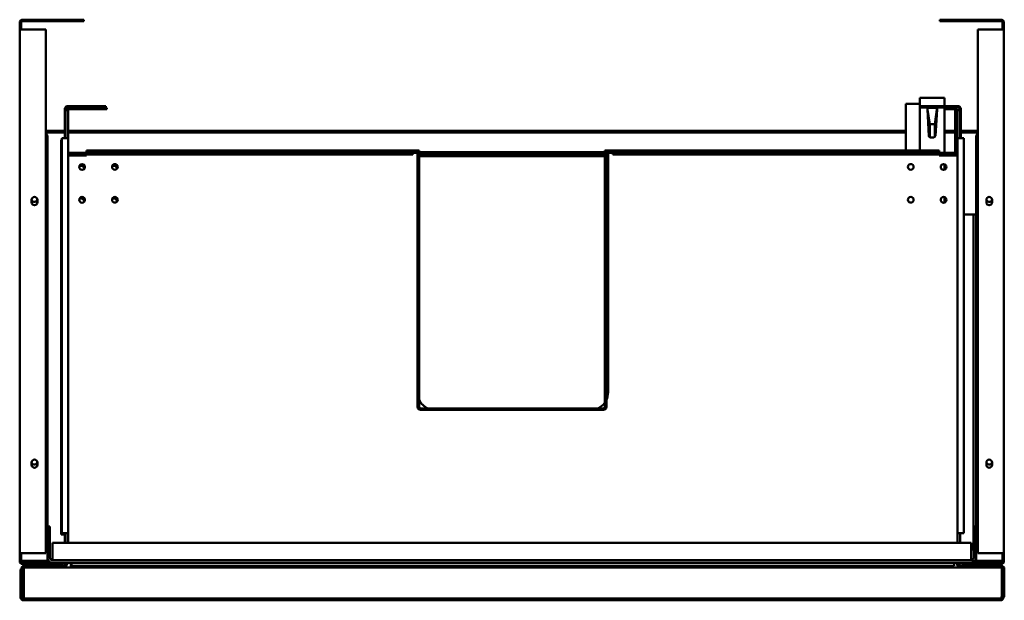
# Model space of a CAD drawing. Units: millimetres. Extents: x 645 to 1245, y 1160 to 1513.
import ezdxf

# ---------------------------------------------------------------- set-up
doc = ezdxf.new("R2010")
doc.units = ezdxf.units.MM
doc.header["$LTSCALE"] = 9
doc.layers.add('Visible Edges(Svedbergs)', color=7, linetype='Continuous', lineweight=50)

msp = doc.modelspace()

# ---------------------------------------------------------------- linework, layer by layer
at = {"layer": 'Visible Edges(Svedbergs)'}
for p, q in [((646.8, 1513.35), (684, 1513.35)), ((646.8, 1512.45), (684, 1512.45)), ((684, 1513.35), (684, 1512.45)), ((1243, 1513.35), (1205.8, 1513.35)), ((1205.8, 1513.35), (1205.8, 1512.45)), ((1205.8, 1512.45), (1243, 1512.45)), ((645, 1511.55), (645, 1507.46)), ((645, 1507.46), (645.9, 1507.46)), ((645, 1507.45), (645, 1507.46)), ((646.8, 1507.45), (645, 1507.45)), ((645, 1188.45), (645, 1507.45)), ((645.9, 1511.55), (645.9, 1507.46)), ((645.9, 1507.46), (645.9, 1507.45)), ((646.8, 1507.45), (661, 1507.45)), ((661, 1188.45), (661, 1507.45)), ((1228.8, 1507.45), (1243, 1507.45)), ((1228.8, 1188.45), (1228.8, 1507.45)), ((1244.8, 1507.45), (1243, 1507.45)), ((1243.9, 1507.46), (1243.9, 1511.55)), ((1243.9, 1507.45), (1243.9, 1507.46)), ((1243.9, 1507.46), (1244.8, 1507.46)), ((1244.8, 1507.46), (1244.8, 1511.55)), ((1244.8, 1507.46), (1244.8, 1507.45)), ((1244.8, 1507.45), (1244.8, 1188.45)), ((1195.6, 1465.65), (1193.6, 1465.65)), ((1193.6, 1460.75), (1193.6, 1465.65)), ((1195.6, 1465.65), (1206.6, 1465.65)), ((1208.6, 1465.65), (1206.6, 1465.65)), ((1208.6, 1465.65), (1208.6, 1460.75)), ((672.5, 1458.95), (672.5, 1441.26)), ((673, 1441.27), (673, 1458.26)), ((673, 1458.26), (674.5, 1458.26)), ((673.4, 1458.95), (673.4, 1458.26)), ((697.5, 1460.75), (674.3, 1460.75)), ((697.5, 1459.85), (674.3, 1459.85)), ((674.5, 1458.26), (674.5, 1441.27)), ((674.8, 1459.75), (698, 1459.75)), ((698, 1458.85), (674.8, 1458.85)), ((697.5, 1459.85), (697.5, 1460.75)), ((698, 1458.85), (698, 1459.75)), ((1184.9, 1462.15), (1193.6, 1462.15)), ((1184.9, 1433.65), (1184.9, 1462.15)), ((1216.7, 1460.75), (1193.5, 1460.75)), ((1193.5, 1459.85), (1193.5, 1460.75)), ((1193.5, 1459.85), (1216.7, 1459.85)), ((1193.6, 1433.65), (1193.6, 1459.85)), ((1198.1, 1458.65), (1198.95, 1442.6)), ((1198.1, 1458.65), (1198.25, 1458.65)), ((1198.19, 1459.06), (1198.25, 1458.65)), ((1199.6, 1449.65), (1198.25, 1458.65)), ((1199.1, 1459.65), (1203.1, 1459.65)), ((1203.95, 1458.65), (1202.6, 1449.65)), ((1203.06, 1442.59), (1204.1, 1458.65)), ((1203.95, 1458.65), (1204.01, 1459.06)), ((1203.95, 1458.65), (1204.1, 1458.65)), ((1208.6, 1459.85), (1208.6, 1432.15)), ((1214.2, 1459.75), (1208.6, 1459.75)), ((1208.6, 1458.85), (1214.2, 1458.85)), ((1216.5, 1458.26), (1216.5, 1441.27)), ((1218, 1458.26), (1216.5, 1458.26)), ((1217.6, 1458.95), (1217.6, 1458.26)), ((1218, 1458.26), (1218, 1441.27)), ((1218.5, 1441.26), (1218.5, 1458.95)), ((1215.1, 1457.95), (1215.1, 1432.15)), ((1216, 1457.26), (1216, 1457.95)), ((1216, 1457.26), (1216, 1440.27)), ((1216.5, 1457.26), (1216, 1457.26)), ((1199.6, 1441.71), (1199.6, 1449.65)), ((1202.6, 1449.65), (1199.6, 1449.65)), ((1202.6, 1449.65), (1202.6, 1441.81)), ((672.5, 1445.55), (661, 1445.55)), ((672.5, 1444.65), (661, 1444.65)), ((661, 1442.35), (661.9, 1442.35)), ((661.9, 1442.35), (661.9, 1183.65)), ((670.25, 1440.26), (670.75, 1440.26)), ((670.25, 1199.65), (670.25, 1440.26)), ((670.75, 1441.26), (674.5, 1441.26)), ((670.75, 1200.65), (670.75, 1441.26)), ((673, 1441.27), (674.5, 1441.27)), ((673.4, 1441.27), (673.4, 1441.26)), ((1184.9, 1445.55), (674.5, 1445.55)), ((1184.9, 1444.65), (674.5, 1444.65)), ((674.5, 1441.27), (674.5, 1441.26)), ((674.5, 1441.26), (674.5, 1432.15)), ((1199.95, 1441.65), (1202.06, 1441.65)), ((1215.1, 1445.55), (1208.6, 1445.55)), ((1215.1, 1444.65), (1208.6, 1444.65)), ((1216, 1440.27), (1216.5, 1440.27)), ((1216, 1432.15), (1216, 1440.27)), ((1216, 1440.26), (1216.5, 1440.26)), ((1216.5, 1441.27), (1218, 1441.27)), ((1216.5, 1441.26), (1216.5, 1441.27)), ((1216.5, 1441.26), (1220.25, 1441.26)), ((1216.5, 1432.15), (1216.5, 1441.26)), ((1217.6, 1441.27), (1217.6, 1441.26)), ((1228.8, 1445.55), (1218.5, 1445.55)), ((1228.8, 1444.65), (1218.5, 1444.65)), ((1220.25, 1441.26), (1220.25, 1200.65)), ((1228.8, 1442.35), (1227.9, 1442.35)), ((1227.9, 1442.35), (1227.9, 1183.65)), ((874.5, 1432.15), (674.3, 1432.15)), ((674.3, 1431.25), (874.5, 1431.25)), ((674.5, 1431.25), (674.5, 1200.65)), ((676, 1430.65), (674.5, 1430.65)), ((674.8, 1431.15), (685.61, 1431.15)), ((685.6, 1430.65), (676, 1430.65)), ((685.11, 1432.65), (685.11, 1432.15)), ((685.11, 1432.65), (685.61, 1432.65)), ((685.11, 1431.25), (685.11, 1431.15)), ((685.6, 1430.64), (685.6, 1430.65)), ((685.61, 1430.64), (685.6, 1430.64)), ((685.61, 1433.65), (685.61, 1432.15)), ((685.61, 1433.65), (868.9, 1433.65)), ((685.61, 1430.65), (685.61, 1431.25)), ((685.61, 1430.65), (685.61, 1430.64)), ((886.6, 1433.65), (868.9, 1433.65)), ((868.9, 1432.75), (868.9, 1433.65)), ((886.6, 1432.75), (868.9, 1432.75)), ((874.5, 1432.15), (884.5, 1432.15)), ((884.5, 1431.25), (874.5, 1431.25)), ((884.5, 1432.15), (887.45, 1432.15)), ((884.5, 1431.25), (884.5, 1432.15)), ((886.6, 1433.65), (887.5, 1433.65)), ((887.5, 1433.41), (887.5, 1433.65)), ((887.5, 1433.65), (888.4, 1433.65)), ((887.5, 1431.85), (887.5, 1277.45)), ((888.4, 1433.65), (888.4, 1431.85)), ((888.4, 1432.65), (1001.6, 1432.65)), ((888.4, 1277.45), (888.4, 1431.85)), ((888.4, 1431.15), (1001.6, 1431.15)), ((1001.6, 1430.25), (888.4, 1430.25)), ((1001.6, 1431.85), (1001.6, 1433.65)), ((1001.6, 1433.65), (1002.5, 1433.65)), ((1001.6, 1277.45), (1001.6, 1431.85)), ((1003.4, 1433.65), (1002.5, 1433.65)), ((1002.5, 1433.65), (1002.5, 1433.41)), ((1002.5, 1277.45), (1002.5, 1431.85)), ((1021.1, 1433.65), (1003.4, 1433.65)), ((1003.4, 1432.75), (1021.1, 1432.75)), ((1003.5, 1432.75), (1003.5, 1432.15)), ((1003.5, 1432.15), (1006.5, 1432.15)), ((1003.5, 1432.15), (1003.5, 1430.65)), ((1003.5, 1430.65), (1003.5, 1286.15)), ((1006.5, 1432.15), (1006.5, 1431.25)), ((1006.5, 1432.15), (1016.5, 1432.15)), ((1016.5, 1431.25), (1006.5, 1431.25)), ((1216.7, 1432.15), (1016.5, 1432.15)), ((1016.5, 1431.25), (1216.7, 1431.25)), ((1021.1, 1433.65), (1205.39, 1433.65)), ((1021.1, 1432.75), (1021.1, 1433.65)), ((1205.39, 1433.65), (1205.39, 1432.15)), ((1205.39, 1430.65), (1205.39, 1431.25)), ((1205.39, 1430.64), (1205.39, 1430.65)), ((1205.4, 1430.64), (1205.39, 1430.64)), ((1215, 1430.65), (1205.4, 1430.65)), ((1205.4, 1430.65), (1205.4, 1430.64)), ((1208.6, 1431.25), (1208.6, 1430.65)), ((1208.6, 1431.15), (1214.2, 1431.15)), ((1216.5, 1430.65), (1215, 1430.65)), ((1216, 1430.65), (1216, 1431.25)), ((1216.5, 1200.65), (1216.5, 1431.25)), ((1208.6, 1425.26), (1208.6, 1421.98)), ((1208.6, 1405.26), (1208.6, 1401.98)), ((652.25, 1402.1), (652.25, 1403.6)), ((655.75, 1403.6), (655.75, 1402.1)), ((1234.05, 1402.1), (1234.05, 1403.6)), ((1237.55, 1403.6), (1237.55, 1402.1)), ((1220.25, 1394.65), (1225.7, 1394.65)), ((1225.7, 1394.65), (1226.2, 1394.65)), ((1226.2, 1394.65), (1226.2, 1391.65)), ((1226.2, 1394.65), (1227.9, 1394.65)), ((1226.2, 1193.65), (1226.2, 1391.65)), ((887.01, 1282.45), (887.5, 1282.45)), ((1002.83, 1282.45), (1002.5, 1282.45)), ((1000.7, 1276.55), (889.3, 1276.55)), ((889.3, 1275.65), (1000.7, 1275.65)), ((652.25, 1242.1), (652.25, 1243.6)), ((655.75, 1243.6), (655.75, 1242.1)), ((1234.05, 1242.1), (1234.05, 1243.6)), ((1237.55, 1243.6), (1237.55, 1242.1)), ((661.9, 1204.65), (663.38, 1204.65)), ((663.38, 1185.55), (663.38, 1204.65)), ((674.5, 1200.65), (670.75, 1200.65)), ((673, 1200.64), (673, 1200.65)), ((674.5, 1200.64), (673, 1200.64)), ((673, 1194.65), (673, 1200.64)), ((674.5, 1200.65), (674.5, 1200.64)), ((674.5, 1200.64), (674.5, 1194.65)), ((1220.25, 1200.65), (1216.5, 1200.65)), ((1216.5, 1200.64), (1216.5, 1200.65)), ((1218, 1200.64), (1216.5, 1200.64)), ((1216.5, 1200.64), (1216.5, 1194.65)), ((1218, 1200.65), (1218, 1200.64)), ((1218, 1200.64), (1218, 1194.65)), ((1226.4, 1204.65), (1227.9, 1204.65)), ((1226.4, 1204.65), (1226.4, 1185.55)), ((664.89, 1194.65), (1224.89, 1194.65)), ((664.89, 1185.55), (664.89, 1194.65)), ((673, 1199.65), (670.25, 1199.65)), ((672.5, 1199.64), (672.5, 1199.65)), ((673, 1199.64), (672.5, 1199.64)), ((672.5, 1194.65), (672.5, 1199.64)), ((1224.89, 1194.65), (1224.89, 1185.55)), ((646.8, 1188.45), (645, 1188.45)), ((645, 1188.44), (645, 1188.45)), ((645.9, 1188.44), (645, 1188.44)), ((645, 1188.44), (645, 1183.45)), ((645.9, 1188.45), (645.9, 1183.65)), ((645.9, 1188.44), (645.9, 1183.45)), ((646.8, 1188.45), (661, 1188.45)), ((1225.7, 1190.65), (1224.89, 1190.65)), ((1226.2, 1190.65), (1225.7, 1190.65)), ((1226.2, 1193.65), (1226.2, 1190.65)), ((1226.4, 1190.65), (1226.2, 1190.65)), ((1243, 1188.45), (1228.8, 1188.45)), ((1243, 1188.45), (1244.8, 1188.45)), ((1243.9, 1188.45), (1243.9, 1183.65)), ((1243.9, 1183.45), (1243.9, 1188.44)), ((1244.8, 1188.44), (1243.9, 1188.44)), ((1244.8, 1188.45), (1244.8, 1188.44)), ((1244.8, 1183.45), (1244.8, 1188.44)), ((645.9, 1183.65), (660.1, 1183.65)), ((659.61, 1182.65), (646.39, 1182.65)), ((661, 1182.55), (646.8, 1182.55)), ((660.1, 1183.65), (660.1, 1183.45)), ((661.9, 1183.65), (660.1, 1183.65)), ((664.12, 1182.65), (660.81, 1182.65)), ((661, 1183.45), (661, 1183.65)), ((661, 1181.65), (661, 1182.55)), ((671.5, 1182.15), (661, 1182.15)), ((1224.9, 1184.05), (664.88, 1184.05)), ((664.88, 1182.55), (1224.9, 1182.55)), ((664.89, 1185.55), (664.89, 1184.05)), ((676.11, 1179.65), (676.11, 1182.55)), ((676.61, 1180.65), (676.61, 1182.55)), ((1214.39, 1180.65), (1214.39, 1182.55)), ((1228.8, 1182.15), (1219.5, 1182.15)), ((1224.89, 1184.05), (1224.89, 1185.55)), ((1228.99, 1182.65), (1225.66, 1182.65)), ((1227.9, 1183.65), (1229.7, 1183.65)), ((1228.8, 1183.45), (1228.8, 1183.65)), ((1243, 1182.55), (1228.8, 1182.55)), ((1228.8, 1181.65), (1228.8, 1182.55)), ((1229.7, 1183.45), (1229.7, 1183.65)), ((1243.9, 1183.65), (1229.7, 1183.65)), ((1243.41, 1182.65), (1230.19, 1182.65)), ((645.5, 1177.85), (645.5, 1161.45)), ((646, 1178.85), (646, 1162.45)), ((646.8, 1181.65), (661, 1181.65)), ((646.9, 1162.45), (646.9, 1178.85)), ((647.54, 1178.58), (647.04, 1178.58)), ((647.04, 1161.97), (647.04, 1178.58)), ((647.3, 1178.75), (647.54, 1178.75)), ((647.39, 1179.65), (664.5, 1179.65)), ((1243.46, 1179.58), (647.54, 1179.58)), ((647.54, 1162.45), (647.54, 1179.58)), ((647.8, 1180.65), (665, 1180.65)), ((647.8, 1179.75), (665, 1179.75)), ((649.5, 1181.15), (649, 1181.15)), ((649, 1180.65), (649, 1181.15)), ((649, 1179.65), (649, 1179.75)), ((649.5, 1180.65), (649.5, 1181.65)), ((664.5, 1179.65), (671, 1179.65)), ((664.5, 1179.65), (664.5, 1179.58)), ((665, 1180.65), (665, 1179.75)), ((665, 1180.65), (671.5, 1180.65)), ((1213.89, 1179.65), (676.11, 1179.65)), ((1214.39, 1180.65), (676.61, 1180.65)), ((1213.89, 1179.65), (1213.89, 1180.65)), ((1225.5, 1179.65), (1219, 1179.65)), ((1226, 1180.65), (1219.5, 1180.65)), ((1242.7, 1179.65), (1225.5, 1179.65)), ((1225.5, 1179.65), (1225.5, 1179.58)), ((1243.2, 1180.65), (1226, 1180.65)), ((1226, 1180.65), (1226, 1179.75)), ((1226, 1179.75), (1243.2, 1179.75)), ((1243, 1181.65), (1228.8, 1181.65)), ((1241, 1179.65), (1241, 1179.75)), ((1241.5, 1180.65), (1241.5, 1181.65)), ((1243.46, 1179.58), (1243.46, 1162.45)), ((1243.6, 1161.64), (1243.6, 1177.85)), ((1244.1, 1162.45), (1244.1, 1178.85)), ((1245, 1162.45), (1245, 1178.85)), ((646.3, 1161.45), (645.5, 1161.45)), ((646.9, 1162.45), (646, 1162.45)), ((1242.7, 1159.65), (647.3, 1159.65)), ((1243.2, 1160.65), (647.8, 1160.65)), ((1244.1, 1162.45), (1245, 1162.45))]:
    msp.add_line(p, q, dxfattribs=at)
for centre in [(683, 1423.62), (703, 1423.65), (1188, 1423.65), (1208, 1423.62), (683, 1403.62), (703, 1403.65), (1188, 1403.65), (1208, 1403.62)]:
    msp.add_circle(centre, 1.75, dxfattribs=at)
for centre, radius, start, end in [((646.8, 1511.55), 1.8, 90, 180), ((646.8, 1511.55), 0.9, 90, 180), ((1243, 1511.55), 1.8, 0, 90), ((1243, 1511.55), 0.9, 0, 90), ((674.3, 1458.95), 1.8, 90, 180), ((674.3, 1458.95), 0.9, 90, 180), ((674.8, 1457.95), 1.8, 90, 140.45806), ((674.8, 1457.95), 0.9, 90, 159.85211), ((1199.1, 1458.65), 1, 155.73386, 180), ((1199.1, 1458.65), 1, 90, 155.73386), ((1203.1, 1458.65), 1, 24.26614, 90), ((1203.1, 1458.65), 1, 0, 24.26614), ((1214.2, 1457.95), 1.8, 0, 90), ((1214.2, 1457.95), 0.9, 0, 90), ((1216.7, 1458.95), 1.8, 0, 90), ((1216.7, 1458.95), 0.9, 0, 90), ((660.1, 1442.35), 1.8, 0, 60), ((1199.95, 1442.65), 1, 183.03048, 270), ((1202.06, 1442.65), 1, 270, 356.29779), ((1229.7, 1442.35), 1.8, 120, 180), ((674.3, 1433.05), 0.9, 243.59478, 270), ((674.3, 1433.05), 1.8, 257.15241, 270), ((674.8, 1432.05), 0.9, 250.52878, 270), ((886.6, 1431.85), 1.8, 0, 90), ((886.6, 1431.85), 0.9, 0, 90), ((1003.4, 1431.85), 1.8, 90, 180), ((1003.4, 1431.85), 0.9, 90, 180), ((1214.2, 1432.05), 0.9, 270, 297.26604), ((1214.2, 1432.05), 1.8, 308.94244, 333.6122), ((1216.7, 1433.05), 0.9, 270, 296.40522), ((1216.7, 1433.05), 1.8, 270, 282.84759), ((682.5, 1422.62), 1.75, 352.06391, 134.80599), ((702.5, 1422.65), 1.75, 352.06391, 134.80599), ((1207.5, 1422.62), 1.75, 352.06391, 51.05413), ((654, 1403.6), 1.75, 0, 180), ((653.9, 1404.15), 1.75, 199.46295, 1.11425), ((682.5, 1402.62), 1.75, 352.06391, 134.80599), ((702.5, 1402.65), 1.75, 352.06391, 134.80599), ((1235.8, 1403.6), 1.75, 0, 180), ((1235.9, 1404.15), 1.75, 178.88575, 340.53705), ((654, 1402.1), 1.75, 180, 0), ((1207.5, 1402.62), 1.75, 352.06391, 51.05413), ((1235.8, 1402.1), 1.75, 180, 0), ((993, 1286.15), 10.5, 334.79123, 0), ((898, 1286.15), 10.5, 203.89551, 246.10449), ((993, 1286.15), 10.5, 293.89551, 324.98957), ((889.3, 1277.45), 1.8, 180, 270), ((889.3, 1277.45), 0.9, 180, 270), ((1000.7, 1277.45), 1.8, 270, 0), ((1000.7, 1277.45), 0.9, 270, 0), ((654, 1243.6), 1.75, 0, 180), ((653.9, 1244.15), 1.75, 199.46295, 1.11425), ((654, 1242.1), 1.75, 180, 0), ((1235.8, 1243.6), 1.75, 0, 180), ((1235.8, 1242.1), 1.75, 180, 0), ((1235.9, 1244.15), 1.75, 178.88575, 340.53705), ((646.8, 1183.45), 1.8, 180, 270), ((646.8, 1183.45), 0.9, 180, 270), ((659.2, 1183.45), 0.9, 270, 0), ((659.2, 1183.45), 1.8, 330, 0), ((664.88, 1185.55), 3, 186.61963, 270), ((664.88, 1185.55), 1.5, 180, 270), ((671.5, 1183.65), 1.5, 270, 312.99723), ((671.5, 1183.65), 3, 270, 338.54974), ((671, 1182.65), 1.5, 355.31582, 356.28923), ((1219, 1182.65), 3, 181.85441, 270), ((1219.5, 1183.65), 3, 201.45026, 270), ((1219.5, 1183.65), 1.5, 227.00277, 270), ((1224.9, 1185.55), 3, 270, 0), ((1224.9, 1185.55), 1.5, 270, 0), ((1230.6, 1183.45), 1.8, 180, 210), ((1230.6, 1183.45), 0.9, 180, 270), ((1243, 1183.45), 0.9, 270, 0), ((1243, 1183.45), 1.8, 270, 0), ((647.3, 1177.85), 1.8, 135.34167, 180), ((647.8, 1178.85), 1.8, 90, 180), ((647.8, 1178.85), 0.9, 90, 180), ((647.3, 1177.85), 0.9, 90, 116.3878), ((671, 1182.65), 3, 270, 344.17416), ((1242.7, 1177.85), 1.8, 73.51396, 90), ((1243.2, 1178.85), 1.8, 0, 90), ((1243.2, 1178.85), 0.9, 0, 90), ((1242.7, 1177.85), 1.8, 39.54194, 64.89842), ((1242.7, 1177.85), 0.9, 0, 31.95665)]:
    msp.add_arc(centre, radius, start, end, dxfattribs=at)
for points, knots in [([(645.5, 1161.45), (645.5, 1160.75), (645.95, 1160.07), (646.59, 1159.8), (646.81, 1159.7), (647.06, 1159.65), (647.3, 1159.65)], [0, 0, 0, 0, 1.166127, 1.166127, 1.166127, 1.570796, 1.570796, 1.570796, 1.570796]), ([(646, 1162.45), (646, 1161.75), (646.45, 1161.07), (647.09, 1160.8), (647.31, 1160.7), (647.56, 1160.65), (647.8, 1160.65)], [0, 0, 0, 0, 1.166127, 1.166127, 1.166127, 1.570796, 1.570796, 1.570796, 1.570796]), ([(647.12, 1160.57), (646.78, 1160.65), (646.48, 1160.94), (646.41, 1161.29), (646.41, 1161.29), (646.41, 1161.3), (646.41, 1161.3)], [0.198677, 0.198677, 0.198677, 0.198677, 1.386766, 1.386766, 1.386766, 1.407902, 1.407902, 1.407902, 1.407902]), ([(647.62, 1161.57), (647.28, 1161.65), (646.98, 1161.94), (646.91, 1162.29), (646.9, 1162.34), (646.9, 1162.4), (646.9, 1162.45)], [0.198677, 0.198677, 0.198677, 0.198677, 1.386766, 1.386766, 1.386766, 1.570796, 1.570796, 1.570796, 1.570796]), ([(647.3, 1159.65), (647.23, 1159.65), (647.17, 1160.1), (647.1, 1160.74), (647.1, 1160.76), (647.1, 1160.78), (647.1, 1160.79)], [0, 0, 0, 0, 1.166127, 1.166127, 1.166127, 1.196583, 1.196583, 1.196583, 1.196583]), ([(647.8, 1160.65), (647.73, 1160.65), (647.67, 1161.1), (647.6, 1161.74), (647.58, 1161.97), (647.56, 1162.21), (647.54, 1162.45)], [0, 0, 0, 0, 1.166127, 1.166127, 1.166127, 1.570796, 1.570796, 1.570796, 1.570796]), ([(1242.7, 1159.65), (1243.4, 1159.65), (1244.08, 1160.1), (1244.35, 1160.74), (1244.41, 1160.88), (1244.46, 1161.03), (1244.48, 1161.19)], [0, 0, 0, 0, 1.166127, 1.166127, 1.166127, 1.422936, 1.422936, 1.422936, 1.422936]), ([(1242.89, 1160.66), (1242.85, 1160.28), (1242.81, 1159.96), (1242.77, 1159.8), (1242.74, 1159.7), (1242.72, 1159.65), (1242.7, 1159.65)], [0.460554, 0.460554, 0.460554, 0.460554, 1.166127, 1.166127, 1.166127, 1.570796, 1.570796, 1.570796, 1.570796]), ([(1243.46, 1162.45), (1243.4, 1161.75), (1243.33, 1161.07), (1243.27, 1160.8), (1243.24, 1160.7), (1243.22, 1160.65), (1243.2, 1160.65)], [0, 0, 0, 0, 1.166127, 1.166127, 1.166127, 1.570796, 1.570796, 1.570796, 1.570796]), ([(1243.2, 1160.65), (1243.9, 1160.65), (1244.58, 1161.1), (1244.85, 1161.74), (1244.95, 1161.97), (1245, 1162.21), (1245, 1162.45)], [0, 0, 0, 0, 1.166127, 1.166127, 1.166127, 1.570796, 1.570796, 1.570796, 1.570796]), ([(1243.38, 1161.57), (1243.72, 1161.65), (1244.02, 1161.94), (1244.08, 1162.29), (1244.09, 1162.34), (1244.1, 1162.4), (1244.1, 1162.45)], [0.198677, 0.198677, 0.198677, 0.198677, 1.386766, 1.386766, 1.386766, 1.570796, 1.570796, 1.570796, 1.570796])]:
    msp.add_open_spline(points, degree=3, knots=knots, dxfattribs=at)
msp.add_open_spline([(1242.88, 1160.57), (1242.96, 1160.59), (1243.03, 1160.62), (1243.11, 1160.66)], degree=3, dxfattribs=at)

doc.saveas('drawing.dxf')
